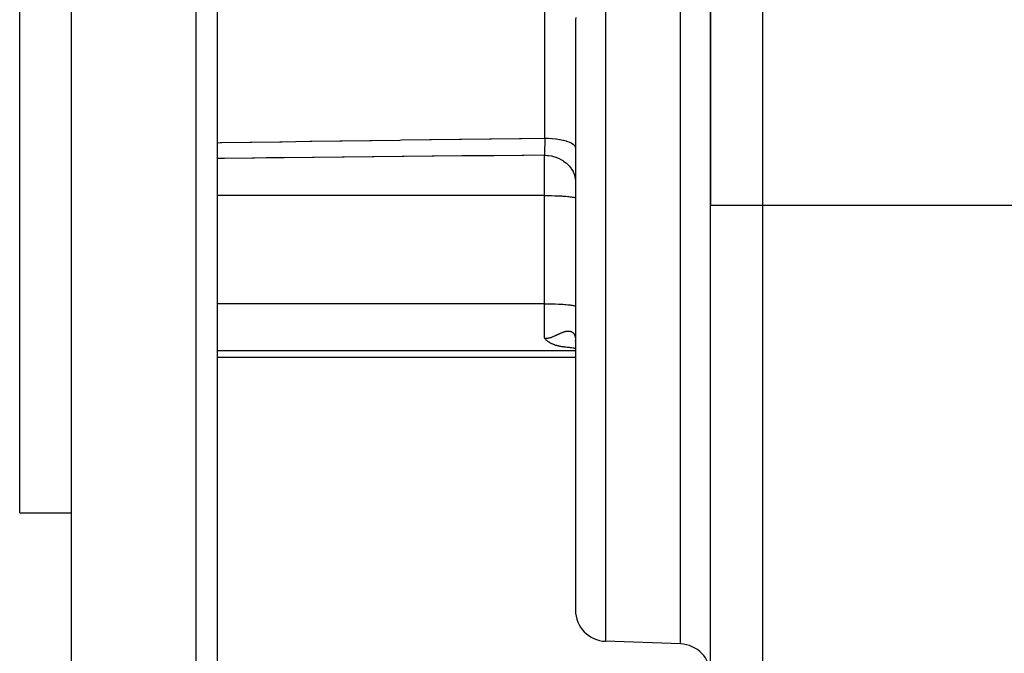
# Model space of a CAD drawing. Extents: x 24 to 1593, y -997 to 283.
# Drawn here: x 120 to 215, y -477 to -416 of the extents above; entities that cross this region are included whole.
import ezdxf

# ---------------------------------------------------------------- set-up
doc = ezdxf.new("R2010")
doc.units = 0
doc.linetypes.add('DASHED', pattern=[11.05, 8.7, -2.35])
doc.layers.get('0').update_dxf_attribs({"linetype": 'CONTINUOUS'})
doc.layers.add('NEVIDI', color=4, linetype='DASHED')

msp = doc.modelspace()

# ---------------------------------------------------------------- linework, layer by layer
at = {"color": 2}
for p, q in [((120, -463.440686), (120, -348.440686)), ((125, -498.440686), (125, -348.440686)), ((139, -348.440686), (139, -496.440686)), ((139, -348.440686), (139, -496.440686)), ((186.5, -398.440677), (186.5, -433.845648)), ((186.5, -433.845648), (186.5, -398.440686)), ((173.5, -415.963823), (173.5, -472.795794)), ((173.5, -415.963823), (173.5, -472.795794)), ((186.5, -488.519997), (186.5, -433.845648)), ((186.5, -488.519997), (186.5, -433.845648)), ((170.537558, -446.642743), (170.5, -446.59815)), ((170.56757, -446.676812), (170.537558, -446.642743)), ((170.584211, -446.695096), (170.56757, -446.676812)), ((170.61371, -446.726451), (170.584211, -446.695096)), ((170.632368, -446.745606), (170.61371, -446.726451)), ((170.643614, -446.756908), (170.632368, -446.745606)), ((170.68209, -446.794245), (170.643614, -446.756908)), ((170.725614, -446.834113), (170.68209, -446.794245)), ((170.73354, -446.841116), (170.725614, -446.834113)), ((170.74609, -446.85205), (170.73354, -446.841116)), ((170.787043, -446.886442), (170.74609, -446.85205)), ((170.814518, -446.908464), (170.787043, -446.886442)), ((170.842822, -446.930316), (170.814518, -446.908464)), ((170.886159, -446.962219), (170.842822, -446.930316)), ((170.900833, -446.972613), (170.886159, -446.962219)), ((170.910817, -446.979571), (170.900833, -446.972613)), ((170.942558, -447.0011), (170.910817, -446.979571)), ((170.961315, -447.013414), (170.942558, -447.0011)), ((171.014921, -447.047023), (170.961315, -447.013414)), ((171.024542, -447.052818), (171.014921, -447.047023)), ((171.038686, -447.061211), (171.024542, -447.052818)), ((171.0906, -447.090787), (171.038686, -447.061211)), ((171.126995, -447.110431), (171.0906, -447.090787)), ((171.159479, -447.127249), (171.126995, -447.110431)), ((171.208483, -447.151417), (171.159479, -447.127249)), ((171.231358, -447.162228), (171.208483, -447.151417)), ((171.246863, -447.169392), (171.231358, -447.162228)), ((171.306383, -447.195726), (171.246863, -447.169392)), ((171.374148, -447.223605), (171.306383, -447.195726)), ((171.384522, -447.227687), (171.374148, -447.223605)), ((171.400805, -447.233998), (171.384522, -447.227687)), ((171.466102, -447.258187), (171.400805, -447.233998)), ((171.508534, -447.272994), (171.466102, -447.258187)), ((171.550914, -447.287108), (171.508534, -447.272994)), ((171.622056, -447.309382), (171.550914, -447.287108)), ((171.639031, -447.314448), (171.622056, -447.309382)), ((171.649266, -447.317458), (171.639031, -447.314448)), ((171.710801, -447.334877), (171.649266, -447.317458)), ((173.499623, -446.86849), (173.490852, -446.822123)), ((173.498565, -446.746061), (173.499855, -446.794122)), ((173.5, -446.870988), (173.499623, -446.86849)), ((173.499855, -446.794122), (173.499932, -446.801307)), ((173.499932, -446.801307), (173.5, -446.816934)), ((171.730458, -447.340205), (171.710801, -447.334877)), ((171.79507, -447.356955), (171.730458, -447.340205)), ((171.82501, -447.364338), (171.79507, -447.356955)), ((171.880758, -447.377483), (171.82501, -447.364338)), ((171.922585, -447.386854), (171.880758, -447.377483)), ((171.944722, -447.39165), (171.922585, -447.386854)), ((172.022981, -447.407741), (171.944722, -447.39165)), ((172.097489, -447.421885), (172.022981, -447.407741)), ((172.126443, -447.427091), (172.097489, -447.421885)), ((172.188396, -447.437713), (172.126443, -447.427091)), ((172.232465, -447.444857), (172.188396, -447.437713)), ((172.252726, -447.448031), (172.232465, -447.444857)), ((172.341396, -447.461142), (172.252726, -447.448031)), ((172.410097, -447.470473), (172.341396, -447.461142)), ((172.452816, -447.475933), (172.410097, -447.470473)), ((172.56075, -447.488635), (172.452816, -447.475933)), ((172.566919, -447.489256), (172.56075, -447.488635)), ((172.681837, -447.501341), (172.566919, -447.489256)), ((172.795108, -447.514048), (172.681837, -447.501341)), ((172.906757, -447.527405), (172.795108, -447.514048)), ((173.016803, -447.541442), (172.906757, -447.527405)), ((173.125255, -447.556191), (173.016803, -447.541442)), ((173.232119, -447.571684), (173.125255, -447.556191)), ((173.3374, -447.587954), (173.232119, -447.571684)), ((173.423732, -447.602174), (173.3374, -447.587954)), ((173.45427, -447.608186), (173.36202, -447.590026)), ((173.5, -447.617816), (173.45427, -447.608186)), ((139, -448.440686), (173.5, -448.440686)), ((120, -463.440686), (125, -463.440686)), ((183.604698, -476.045725), (176.395302, -475.793967))]:
    msp.add_line(p, q, dxfattribs=at)
for centre, start, end in [((176.5, -472.795794), 180, 268), ((183.5, -479.043897), 0, 88)]:
    msp.add_arc(centre, 3, start, end, dxfattribs=at)
at = {"layer": 'NEVIDI', "color": 7, "linetype": 'CONTINUOUS'}
for p, q in [((137, -498.440686), (137, -348.440686)), ((191.5, -398.185974), (191.5, -433.845648)), ((170.552357, -427.36747), (170.552357, -409.639193)), ((176.395302, -414.044329), (176.395302, -438.146831)), ((183.604698, -438.146831), (183.604698, -413.83962)), ((173.517103, -415.759024), (173.5, -415.963823)), ((165.230717, -427.43229), (165.415975, -427.42998)), ((165.415975, -427.42998), (168.114053, -427.396782)), ((168.114053, -427.396782), (168.299312, -427.394532)), ((168.299312, -427.394532), (170.552358, -427.36747)), ((170.551218, -427.421327), (170.549273, -427.510584)), ((170.552358, -427.36747), (170.551218, -427.421327)), ((170.552353, -427.367469), (170.825547, -427.372892)), ((170.825547, -427.372892), (170.850147, -427.373768)), ((170.850147, -427.373768), (170.896762, -427.375605)), ((170.896762, -427.375605), (171.21783, -427.394698)), ((171.21783, -427.394698), (171.240154, -427.396455)), ((171.240154, -427.396455), (171.285625, -427.400211)), ((171.285625, -427.400211), (171.597576, -427.432655)), ((139, -427.803294), (139.281411, -427.798753)), ((139.281411, -427.798753), (139.466658, -427.795805)), ((139.466658, -427.795805), (142.164588, -427.75345)), ((142.164588, -427.75345), (142.349837, -427.750582)), ((142.349837, -427.750582), (145.047789, -427.709375)), ((145.047789, -427.709375), (145.23304, -427.706585)), ((145.23304, -427.706585), (147.931012, -427.666494)), ((147.931012, -427.666494), (148.116264, -427.663778)), ((148.116264, -427.663778), (150.814255, -427.624768)), ((150.814255, -427.624768), (150.999508, -427.622126)), ((150.999508, -427.622126), (153.697555, -427.584165)), ((153.697555, -427.584165), (153.882769, -427.581594)), ((153.882769, -427.581594), (156.580792, -427.544651)), ((156.580792, -427.544651), (156.766048, -427.542148)), ((156.766048, -427.542148), (159.464085, -427.50619)), ((159.464085, -427.50619), (159.649342, -427.503754)), ((159.649342, -427.503754), (162.347394, -427.468748)), ((162.347394, -427.468748), (162.532651, -427.466376)), ((162.532651, -427.466376), (165.230717, -427.43229)), ((170.525802, -428.378213), (170.525496, -428.387453)), ((170.526146, -428.367732), (170.525802, -428.378213)), ((170.527978, -428.311005), (170.526146, -428.367732)), ((170.530483, -428.230705), (170.527978, -428.311005)), ((170.531117, -428.209896), (170.530483, -428.230705)), ((170.534855, -428.08269), (170.531117, -428.209896)), ((170.535326, -428.066138), (170.534855, -428.08269)), ((170.535938, -428.044425), (170.535326, -428.066138)), ((170.536859, -428.011303), (170.535938, -428.044425)), ((170.539985, -427.895178), (170.536859, -428.011303)), ((170.540571, -427.872703), (170.539985, -427.895178)), ((170.543371, -427.762226), (170.540571, -427.872703)), ((170.544452, -427.718145), (170.543371, -427.762226)), ((170.545015, -427.69483), (170.544452, -427.718145)), ((170.54519, -427.687544), (170.545015, -427.69483)), ((170.548733, -427.534745), (170.54519, -427.687544)), ((170.549273, -427.510584), (170.548733, -427.534745)), ((171.597576, -427.432655), (171.617102, -427.435091)), ((171.617102, -427.435091), (171.660567, -427.440693)), ((171.660567, -427.440693), (171.95786, -427.486074)), ((171.95786, -427.486074), (171.974654, -427.489029)), ((171.974654, -427.489029), (172.015417, -427.496389)), ((172.015417, -427.496389), (172.2925, -427.554027)), ((172.2925, -427.554027), (172.30631, -427.557279)), ((172.30631, -427.557279), (172.343597, -427.566257)), ((172.343597, -427.566257), (172.595466, -427.635297)), ((172.595466, -427.635297), (172.606533, -427.638707)), ((172.606533, -427.638707), (172.639751, -427.649158)), ((172.639751, -427.649158), (172.861512, -427.728481)), ((172.861512, -427.728481), (172.869974, -427.731889)), ((172.869974, -427.731889), (172.898478, -427.743612)), ((172.898478, -427.743612), (173.085868, -427.8319)), ((173.085868, -427.8319), (173.091809, -427.835087)), ((173.091809, -427.835087), (173.115155, -427.847898)), ((173.115155, -427.847898), (173.264636, -427.943761)), ((173.264636, -427.943761), (173.268507, -427.94666)), ((173.268507, -427.94666), (173.286253, -427.960314)), ((173.286253, -427.960314), (173.394598, -428.062059)), ((173.394598, -428.062059), (173.396691, -428.064486)), ((173.396691, -428.064486), (173.408567, -428.078773)), ((173.408567, -428.078773), (173.473528, -428.184744)), ((173.473528, -428.184744), (173.47435, -428.186692)), ((173.47435, -428.186692), (173.480108, -428.201325)), ((173.480108, -428.201325), (173.5, -428.309625)), ((139.518953, -429.311855), (139, -429.317671)), ((139.70616, -429.309785), (139.518953, -429.311855)), ((142.402119, -429.280366), (139.70616, -429.309785)), ((142.589328, -429.27835), (142.402119, -429.280366)), ((143.72516, -429.266193), (142.589328, -429.27835)), ((145.285316, -429.249699), (143.72516, -429.266193)), ((145.472527, -429.247736), (145.285316, -429.249699)), ((148.168541, -429.219827), (145.472527, -429.247736)), ((148.355724, -429.217915), (148.168541, -429.219827)), ((151.051685, -429.190725), (148.355724, -429.217915)), ((151.238908, -429.188862), (151.051685, -429.190725)), ((153.935065, -429.162365), (151.238908, -429.188862)), ((154.122282, -429.160549), (153.935065, -429.162365)), ((156.818359, -429.134728), (154.122282, -429.160549)), ((157.005578, -429.132958), (156.818359, -429.134728)), ((159.701673, -429.107792), (157.005578, -429.132958)), ((159.888894, -429.106067), (159.701673, -429.107792)), ((162.585007, -429.081538), (159.888894, -429.106067)), ((162.772229, -429.079856), (162.585007, -429.081538)), ((165.468359, -429.055943), (162.772229, -429.079856)), ((165.655455, -429.054305), (165.468359, -429.055943)), ((168.351728, -429.030989), (165.655455, -429.054305)), ((168.536988, -429.029407), (168.351728, -429.030989)), ((170.500009, -429.0128), (168.536988, -429.029407)), ((170.499992, -429.012799), (170.781541, -429.024223)), ((170.5, -432.887153), (170.5, -429.0128)), ((170.500066, -429.011715), (170.500009, -429.0128)), ((170.504725, -428.917751), (170.500066, -429.011715)), ((170.50541, -428.903195), (170.504725, -428.917751)), ((170.506666, -428.876001), (170.50541, -428.903195)), ((170.509091, -428.821652), (170.506666, -428.876001)), ((170.510012, -428.800374), (170.509091, -428.821652)), ((170.510689, -428.784518), (170.510012, -428.800374)), ((170.515235, -428.672955), (170.510689, -428.784518)), ((170.515904, -428.655774), (170.515235, -428.672955)), ((170.516359, -428.643991), (170.515904, -428.655774)), ((170.518675, -428.582567), (170.516359, -428.643991)), ((170.520401, -428.535216), (170.518675, -428.582567)), ((170.521063, -428.516695), (170.520401, -428.535216)), ((170.525496, -428.387453), (170.521063, -428.516695)), ((170.781541, -429.024223), (170.848658, -429.030333)), ((170.848658, -429.030333), (170.895762, -429.035409)), ((170.895762, -429.035409), (171.178706, -429.079853)), ((171.178706, -429.079853), (171.243059, -429.093388)), ((171.243059, -429.093388), (171.28902, -429.103854)), ((171.28902, -429.103854), (171.563897, -429.180883)), ((171.563897, -429.180883), (171.623986, -429.201166)), ((171.623986, -429.201166), (171.667866, -429.216801)), ((171.667866, -429.216801), (171.929744, -429.325389)), ((171.929744, -429.325389), (171.985021, -429.351873)), ((171.985021, -429.351873), (172.026128, -429.372431)), ((172.026128, -429.372431), (172.269858, -429.510786)), ((172.269858, -429.510786), (172.319328, -429.542626)), ((172.319328, -429.542626), (172.356858, -429.56771)), ((172.356858, -429.56771), (172.578114, -429.733745)), ((172.578114, -429.733745), (172.621318, -429.770243)), ((172.621318, -429.770243), (172.65467, -429.799454)), ((172.65467, -429.799454), (172.849113, -429.99042)), ((172.849113, -429.99042), (172.885367, -430.030567)), ((172.885367, -430.030567), (172.913881, -430.063325)), ((172.913881, -430.063325), (173.077714, -430.275915)), ((173.077714, -430.275915), (173.106653, -430.318748)), ((173.106653, -430.318748), (173.129859, -430.35452)), ((173.129859, -430.35452), (173.259924, -430.585196)), ((173.259924, -430.585196), (173.281482, -430.629969)), ((173.281482, -430.629969), (173.298931, -430.668061)), ((173.298931, -430.668061), (173.392461, -430.912711)), ((173.392461, -430.912711), (173.406512, -430.958338)), ((173.406512, -430.958338), (173.417926, -430.998125)), ((173.417926, -430.998125), (173.473003, -431.252779)), ((173.473003, -431.252779), (173.479659, -431.29832)), ((173.479659, -431.29832), (173.484806, -431.339032)), ((173.484806, -431.339032), (173.5, -431.598877)), ((170.5, -432.887153), (139, -432.887153)), ((170.5, -443.308893), (170.5, -432.887153)), ((170.5, -432.887153), (170.773509, -432.888242)), ((170.773509, -432.888242), (170.781478, -432.888307)), ((170.781478, -432.888307), (171.147285, -432.893312)), ((171.147285, -432.893312), (171.178733, -432.893933)), ((171.178733, -432.893933), (171.510846, -432.902443)), ((171.510846, -432.902443), (171.563887, -432.904147)), ((171.563887, -432.904147), (171.858404, -432.915494)), ((171.858404, -432.915494), (171.929717, -432.918756)), ((171.929717, -432.918756), (172.184232, -432.932247)), ((172.184232, -432.932247), (172.269861, -432.937502)), ((172.269861, -432.937502), (172.483298, -432.952442)), ((172.483298, -432.952442), (172.578147, -432.960048)), ((172.578147, -432.960048), (172.750896, -432.975765)), ((172.750896, -432.975765), (172.849121, -432.985996)), ((172.849121, -432.985996), (172.982612, -433.00183)), ((172.982612, -433.00183), (173.077721, -433.014861)), ((173.077721, -433.014861), (173.174834, -433.030228)), ((173.174834, -433.030228), (173.259929, -433.046132)), ((173.259929, -433.046132), (173.324569, -433.06052)), ((173.324569, -433.06052), (173.392473, -433.079246)), ((173.392473, -433.079246), (173.429338, -433.092206)), ((173.429338, -433.092206), (173.473013, -433.113629)), ((173.473013, -433.113629), (173.487506, -433.124783)), ((173.487506, -433.124783), (173.5, -433.148621)), ((191.5, -433.845648), (186.5, -433.845648)), ((371.5, -433.845648), (191.5, -433.845648)), ((191.5, -433.845648), (191.5, -493.586914)), ((176.395302, -438.146831), (176.395302, -475.793967)), ((183.604698, -476.045725), (183.604698, -438.146831)), ((170.5, -443.308893), (139, -443.308893)), ((170.5, -446.59815), (170.5, -443.308893)), ((170.5, -443.308893), (170.773577, -443.309982)), ((170.773577, -443.309982), (170.781548, -443.310047)), ((170.781548, -443.310047), (171.147285, -443.315052)), ((171.147285, -443.315052), (171.178733, -443.315673)), ((171.178733, -443.315673), (171.510846, -443.324183)), ((171.510846, -443.324183), (171.563887, -443.325886)), ((171.563887, -443.325886), (171.858438, -443.337235)), ((171.858438, -443.337235), (171.929763, -443.340497)), ((171.929763, -443.340497), (172.184232, -443.353986)), ((172.184232, -443.353986), (172.269861, -443.359242)), ((172.269861, -443.359242), (172.483315, -443.374183)), ((172.483315, -443.374183), (172.578118, -443.381785)), ((172.578118, -443.381785), (172.750896, -443.397504)), ((172.750896, -443.397504), (172.849121, -443.407735)), ((172.849121, -443.407735), (172.982612, -443.42357)), ((172.982612, -443.42357), (173.077721, -443.436601)), ((173.077721, -443.436601), (173.174838, -443.451968)), ((173.174838, -443.451968), (173.259923, -443.467871)), ((173.259923, -443.467871), (173.324537, -443.482251)), ((173.324537, -443.482251), (173.392471, -443.500985)), ((173.392471, -443.500985), (173.429338, -443.513945)), ((173.429338, -443.513945), (173.473012, -443.535368)), ((173.473012, -443.535368), (173.487506, -443.546522)), ((173.487506, -443.546522), (173.5, -443.57036)), ((171.494888, -446.402446), (171.550769, -446.376675)), ((171.550769, -446.376675), (171.553309, -446.375488)), ((171.553309, -446.375488), (171.561912, -446.371459)), ((171.561912, -446.371459), (171.563788, -446.370579)), ((171.563788, -446.370579), (171.619666, -446.344099)), ((171.619666, -446.344099), (171.628145, -446.340044)), ((171.628145, -446.340044), (171.685283, -446.312527)), ((171.685283, -446.312527), (171.693673, -446.308464)), ((171.693673, -446.308464), (171.750101, -446.281047)), ((171.750101, -446.281047), (171.75842, -446.276997)), ((171.75842, -446.276997), (171.814067, -446.249912)), ((171.814067, -446.249912), (171.82237, -446.245878)), ((171.82237, -446.245878), (171.877409, -446.219249)), ((171.877409, -446.219249), (171.885524, -446.215346)), ((171.885524, -446.215346), (171.92967, -446.194254)), ((171.92967, -446.194254), (171.93999, -446.189363)), ((171.93999, -446.189363), (171.947999, -446.185579)), ((171.947999, -446.185579), (172.001767, -446.160462)), ((172.001767, -446.160462), (172.009672, -446.156817)), ((172.009672, -446.156817), (172.062891, -446.132643)), ((172.062891, -446.132643), (172.070719, -446.129147)), ((172.070719, -446.129147), (172.123198, -446.106147)), ((172.123198, -446.106147), (172.130921, -446.102833)), ((172.130921, -446.102833), (172.182823, -446.081076)), ((172.182823, -446.081076), (172.190471, -446.07795)), ((172.190471, -446.07795), (172.241723, -446.057575)), ((172.241723, -446.057575), (172.249248, -446.054671)), ((172.249248, -446.054671), (172.269888, -446.046831)), ((172.269888, -446.046831), (172.281495, -446.042504)), ((172.281495, -446.042504), (172.299739, -446.035823)), ((172.299739, -446.035823), (172.307098, -446.033172)), ((172.307098, -446.033172), (172.356501, -446.016044)), ((172.356501, -446.016044), (172.363737, -446.013638)), ((172.363737, -446.013638), (172.412201, -445.998236)), ((172.412201, -445.998236), (172.419311, -445.996085)), ((172.419311, -445.996085), (172.46675, -445.982488)), ((172.46675, -445.982488), (172.473731, -445.980601)), ((172.473731, -445.980601), (172.520237, -445.968821)), ((172.520237, -445.968821), (172.527027, -445.96722)), ((172.527027, -445.96722), (172.572524, -445.957314)), ((172.572524, -445.957314), (172.578085, -445.956205)), ((172.578085, -445.956205), (172.579161, -445.955993)), ((172.579161, -445.955993), (172.623686, -445.94799)), ((172.623686, -445.94799), (172.6302, -445.946949)), ((172.6302, -445.946949), (172.673782, -445.940876)), ((172.673782, -445.940876), (172.680134, -445.940124)), ((172.680134, -445.940124), (172.722671, -445.936017)), ((172.722671, -445.936017), (172.728891, -445.935556)), ((172.728891, -445.935556), (172.770412, -445.933433)), ((172.770412, -445.933433), (172.776465, -445.933267)), ((172.776465, -445.933267), (172.816978, -445.933151)), ((172.816978, -445.933151), (172.822901, -445.933284)), ((172.822901, -445.933284), (172.848975, -445.934343)), ((172.848975, -445.934343), (172.862415, -445.935201)), ((172.862415, -445.935201), (172.868172, -445.935636)), ((172.868172, -445.935636), (172.906601, -445.939605)), ((172.906601, -445.939605), (172.912221, -445.940347)), ((172.912221, -445.940347), (172.949469, -445.946372)), ((172.949469, -445.946372), (172.95489, -445.947415)), ((172.95489, -445.947415), (172.990813, -445.955461)), ((172.990813, -445.955461), (172.996006, -445.956793)), ((172.996006, -445.956793), (173.030607, -445.966833)), ((173.030607, -445.966833), (173.035617, -445.968461)), ((173.035617, -445.968461), (173.068898, -445.980478)), ((173.068898, -445.980478), (173.073674, -445.982382)), ((173.073674, -445.982382), (173.07777, -445.984051)), ((173.07777, -445.984051), (173.10559, -445.996341)), ((173.10559, -445.996341), (173.110273, -445.99858)), ((173.110273, -445.99858), (173.140824, -446.014469)), ((173.140824, -446.014469), (173.145251, -446.016966)), ((173.145251, -446.016966), (173.174541, -446.034832)), ((173.174541, -446.034832), (173.178773, -446.037617)), ((173.178773, -446.037617), (173.206666, -446.057372)), ((173.206666, -446.057372), (173.210693, -446.060437)), ((173.210693, -446.060437), (173.237294, -446.082152)), ((173.237294, -446.082152), (173.241116, -446.085496)), ((173.241116, -446.085496), (173.259945, -446.10285)), ((173.259945, -446.10285), (173.266365, -446.109123)), ((173.266365, -446.109123), (173.269992, -446.112751)), ((173.269992, -446.112751), (173.293861, -446.138263)), ((173.293861, -446.138263), (173.297289, -446.142177)), ((173.297289, -446.142177), (173.31979, -446.169604)), ((173.31979, -446.169604), (173.323013, -446.173798)), ((173.323013, -446.173798), (173.344069, -446.20306)), ((173.344069, -446.20306), (173.347061, -446.2075)), ((173.347061, -446.2075), (173.366558, -446.238408)), ((173.366558, -446.238408), (173.369322, -446.24309)), ((173.369322, -446.24309), (173.387238, -446.275547)), ((173.387238, -446.275547), (173.389779, -446.280472)), ((173.389779, -446.280472), (173.392516, -446.285878)), ((173.392516, -446.285878), (173.406146, -446.314463)), ((173.406146, -446.314463), (173.408453, -446.319602)), ((173.408453, -446.319602), (173.423286, -446.355096)), ((173.423286, -446.355096), (173.425368, -446.360457)), ((173.425368, -446.360457), (173.438693, -446.39745)), ((170.499998, -446.598155), (170.560813, -446.606214)), ((170.560813, -446.606214), (170.570222, -446.607205)), ((170.570222, -446.607205), (170.634375, -446.612109)), ((170.634375, -446.612109), (170.643685, -446.612549)), ((170.643685, -446.612549), (170.707473, -446.613733)), ((170.707473, -446.613733), (170.71669, -446.61364)), ((170.71669, -446.61364), (170.780145, -446.611205)), ((170.780145, -446.611205), (170.78161, -446.611112)), ((170.78161, -446.611112), (170.789411, -446.610588)), ((170.789411, -446.610588), (170.85237, -446.604649)), ((170.85237, -446.604649), (170.861736, -446.603508)), ((170.861736, -446.603508), (170.924391, -446.594195)), ((170.924391, -446.594195), (170.933705, -446.592564)), ((170.933705, -446.592564), (170.996016, -446.580076)), ((170.996016, -446.580076), (171.005313, -446.577983)), ((171.005313, -446.577983), (171.067346, -446.562582)), ((171.067346, -446.562582), (171.076576, -446.560083)), ((171.076576, -446.560083), (171.13832, -446.54208)), ((171.13832, -446.54208), (171.14751, -446.539215)), ((171.14751, -446.539215), (171.178802, -446.529112)), ((171.178802, -446.529112), (171.209038, -446.518857)), ((171.209038, -446.518857), (171.218175, -446.515666)), ((171.218175, -446.515666), (171.279298, -446.493276)), ((171.279298, -446.493276), (171.288402, -446.489794)), ((171.288402, -446.489794), (171.349086, -446.46569)), ((171.349086, -446.46569), (171.358138, -446.461968)), ((171.358138, -446.461968), (171.418065, -446.436597)), ((171.418065, -446.436597), (171.426944, -446.432737)), ((171.426944, -446.432737), (171.486079, -446.406443)), ((171.486079, -446.406443), (171.494888, -446.402446)), ((173.438693, -446.39745), (173.440562, -446.40306)), ((173.440562, -446.40306), (173.452374, -446.441485)), ((173.452374, -446.441485), (173.454019, -446.447305)), ((173.454019, -446.447305), (173.464311, -446.487075)), ((173.464311, -446.487075), (173.465743, -446.493149)), ((173.465743, -446.493149), (173.473018, -446.526646)), ((173.473018, -446.526646), (173.474538, -446.534306)), ((173.474538, -446.534306), (173.475739, -446.54055)), ((173.475739, -446.54055), (173.483052, -446.583155)), ((173.483052, -446.583155), (173.484036, -446.589643)), ((173.484036, -446.589643), (173.489854, -446.633614)), ((173.490604, -446.640216), (173.49492, -446.685508)), ((173.49492, -446.685508), (173.495455, -446.692406)), ((173.495455, -446.692406), (173.498262, -446.739064)), ((173.5, -447.843242), (139, -447.843242))]:
    msp.add_line(p, q, dxfattribs=at)

doc.saveas('drawing.dxf')
